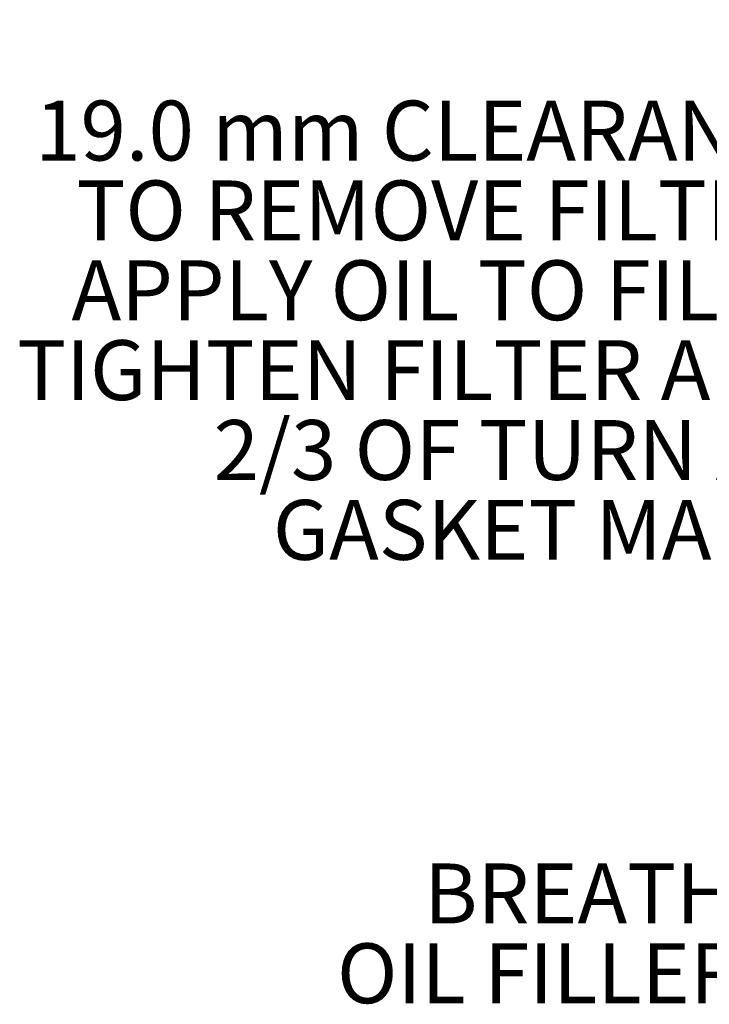
# Model space of a CAD drawing. Units: millimetres. Extents: x 7 to 835, y 10 to 581.
# Drawn here: x 297 to 332, y 411 to 461 of the extents above; entities that cross this region are included whole.
import ezdxf

# ---------------------------------------------------------------- set-up
doc = ezdxf.new("R2010")
doc.units = ezdxf.units.MM
doc.layers.add('SLD-0', color=7, linetype='Continuous')
doc.styles.add('SLDTEXTSTYLE0', font='TXT', dxfattribs={"width": 0.605})

# ---------------------------------------------------------------- blocks, each defined once
blk = doc.blocks.new('SW_NOTE_30')
at = {"layer": 'SLD-0', "color": 0, "char_height": 3, "attachment_point": 1, "style": 'SLDTEXTSTYLE0'}
for s, insert in [('OIL FILTER', (-22.484, 2.305)), ('19.0 mm CLEARANCE REQUIRED', (-65.767, -1.695)), ('TO REMOVE FILTER CANISTER.', (-63.7, -5.695)), ('APPLY OIL TO FILTER GASKET. ', (-63.946, -9.695)), ('TIGHTEN FILTER AN ADDITIONAL', (-66.671, -13.695)), ('2/3 OF TURN AFTER FILTER ', (-56.825, -17.695)), ('GASKET MAKES CONTACT', (-53.859, -21.695))]:
    blk.add_mtext(s, dxfattribs=dict(at, insert=insert))
blk = doc.blocks.new('SW_NOTE_31')
at = {"layer": 'SLD-0', "color": 0, "char_height": 3, "attachment_point": 1, "style": 'SLDTEXTSTYLE0'}
for s, insert in [('BREATHER OR', (-30.267, 2.305)), ('OIL FILLER HOLE', (-34.625, -1.695))]:
    blk.add_mtext(s, dxfattribs=dict(at, insert=insert))

msp = doc.modelspace()

# ---------------------------------------------------------------- block references
at = {"layer": 'SLD-0'}
for name, p in [('SW_NOTE_30', (363.968576, 458.210321)), ('SW_NOTE_31', (347.945745, 415.998187))]:
    msp.add_blockref(name, p, dxfattribs=at)

doc.saveas('drawing.dxf')
